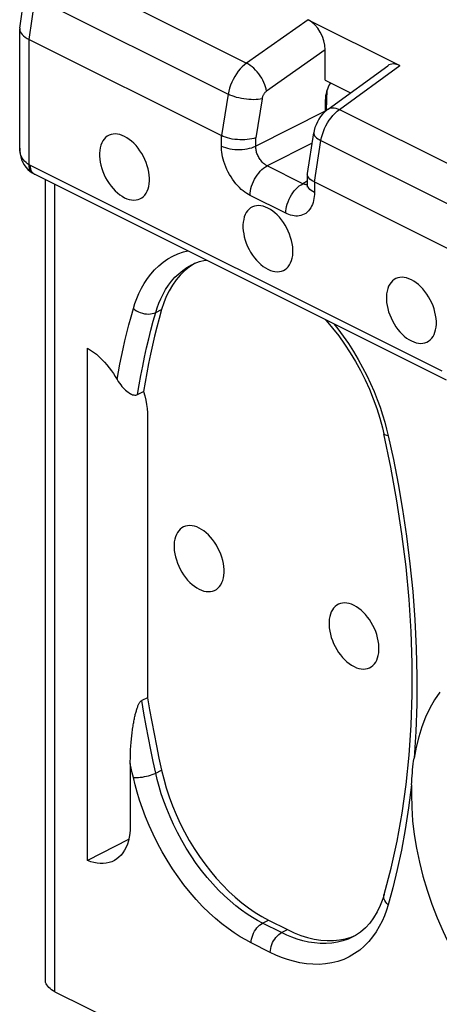
# Model space of a CAD drawing. Units: millimetres. Extents: x -37.7 to 39.2, y -37.1 to 37.1.
# Drawn here: x -37.7 to -32.5, y 10.1 to 22.3 of the extents above; entities that cross this region are included whole.
import ezdxf

# ---------------------------------------------------------------- set-up
doc = ezdxf.new("R2010")
doc.units = ezdxf.units.MM
doc.header["$LTSCALE"] = 16.335
doc.layers.add('ASSI', color=7, linetype='CONTINUOUS')
doc.layers.add('RACCORDO', color=7, linetype='CONTINUOUS')

msp = doc.modelspace()

# ---------------------------------------------------------------- linework, layer by layer
at = {"layer": 'ASSI', "color": 7, "linetype": 'CONTINUOUS'}
for points in [[(-36.414, 20.841), (-36.443, 20.854), (-36.472, 20.864), (-36.501, 20.869), (-36.528, 20.872), (-36.555, 20.87), (-36.58, 20.865), (-36.604, 20.856), (-36.626, 20.843), (-36.647, 20.828), (-36.665, 20.808), (-36.681, 20.786), (-36.694, 20.761), (-36.705, 20.733), (-36.713, 20.703), (-36.719, 20.67), (-36.722, 20.636), (-36.722, 20.6), (-36.719, 20.563), (-36.713, 20.525), (-36.705, 20.486), (-36.694, 20.447), (-36.681, 20.409), (-36.665, 20.37), (-36.647, 20.333), (-36.626, 20.297), (-36.604, 20.262), (-36.58, 20.23), (-36.555, 20.199), (-36.528, 20.171), (-36.501, 20.145), (-36.472, 20.123), (-36.443, 20.103), (-36.414, 20.086)], [(-36.414, 20.086), (-36.384, 20.073), (-36.355, 20.064), (-36.327, 20.058), (-36.299, 20.056), (-36.272, 20.058), (-36.247, 20.063), (-36.223, 20.072), (-36.201, 20.084), (-36.181, 20.1), (-36.163, 20.119), (-36.147, 20.142), (-36.133, 20.167), (-36.122, 20.195), (-36.114, 20.225), (-36.109, 20.258), (-36.106, 20.292), (-36.106, 20.328), (-36.109, 20.365), (-36.114, 20.403), (-36.122, 20.442), (-36.133, 20.481), (-36.147, 20.519), (-36.163, 20.557), (-36.181, 20.595), (-36.201, 20.631), (-36.223, 20.665), (-36.247, 20.698), (-36.272, 20.729), (-36.299, 20.757), (-36.327, 20.783), (-36.355, 20.805), (-36.384, 20.825), (-36.414, 20.841)], [(-34.646, 19.957), (-34.676, 19.971), (-34.705, 19.98), (-34.733, 19.986), (-34.76, 19.988), (-34.787, 19.986), (-34.813, 19.981), (-34.836, 19.972), (-34.859, 19.959), (-34.879, 19.944), (-34.897, 19.925), (-34.913, 19.902), (-34.926, 19.877), (-34.937, 19.849), (-34.945, 19.819), (-34.951, 19.786), (-34.954, 19.752), (-34.954, 19.716), (-34.951, 19.679), (-34.945, 19.641), (-34.937, 19.602), (-34.926, 19.563), (-34.913, 19.525), (-34.897, 19.486), (-34.879, 19.449), (-34.859, 19.413), (-34.836, 19.378), (-34.813, 19.346), (-34.787, 19.315), (-34.76, 19.287), (-34.733, 19.261), (-34.705, 19.239), (-34.676, 19.219), (-34.646, 19.203)], [(-34.646, 19.203), (-34.616, 19.189), (-34.587, 19.18), (-34.559, 19.174), (-34.531, 19.172), (-34.505, 19.174), (-34.479, 19.179), (-34.455, 19.188), (-34.433, 19.201), (-34.413, 19.216), (-34.395, 19.235), (-34.379, 19.258), (-34.366, 19.283), (-34.355, 19.311), (-34.346, 19.341), (-34.341, 19.374), (-34.338, 19.408), (-34.338, 19.444), (-34.341, 19.481), (-34.346, 19.519), (-34.355, 19.558), (-34.366, 19.597), (-34.379, 19.635), (-34.395, 19.674), (-34.413, 19.711), (-34.433, 19.747), (-34.455, 19.782), (-34.479, 19.814), (-34.505, 19.845), (-34.531, 19.873), (-34.559, 19.899), (-34.587, 19.921), (-34.616, 19.941), (-34.646, 19.957)], [(-32.878, 19.074), (-32.908, 19.087), (-32.937, 19.096), (-32.965, 19.102), (-32.993, 19.104), (-33.019, 19.102), (-33.045, 19.097), (-33.069, 19.088), (-33.091, 19.076), (-33.111, 19.06), (-33.129, 19.041), (-33.145, 19.018), (-33.159, 18.993), (-33.169, 18.965), (-33.178, 18.935), (-33.183, 18.902), (-33.186, 18.868), (-33.186, 18.832), (-33.183, 18.795), (-33.178, 18.757), (-33.169, 18.718), (-33.159, 18.679), (-33.145, 18.641), (-33.129, 18.603), (-33.111, 18.565), (-33.091, 18.529), (-33.069, 18.495), (-33.045, 18.462), (-33.019, 18.431), (-32.993, 18.403), (-32.965, 18.377), (-32.937, 18.355), (-32.908, 18.335), (-32.878, 18.319)], [(-32.878, 18.319), (-32.848, 18.306), (-32.819, 18.296), (-32.791, 18.29), (-32.764, 18.288), (-32.737, 18.29), (-32.712, 18.295), (-32.688, 18.304), (-32.665, 18.317), (-32.645, 18.332), (-32.627, 18.352), (-32.611, 18.374), (-32.598, 18.399), (-32.587, 18.427), (-32.579, 18.457), (-32.573, 18.49), (-32.57, 18.524), (-32.57, 18.56), (-32.573, 18.597), (-32.579, 18.635), (-32.587, 18.674), (-32.598, 18.713), (-32.611, 18.751), (-32.627, 18.79), (-32.645, 18.827), (-32.665, 18.863), (-32.688, 18.898), (-32.712, 18.93), (-32.737, 18.961), (-32.764, 18.989), (-32.791, 19.015), (-32.819, 19.037), (-32.848, 19.057), (-32.878, 19.074)], [(-35.494, 16.011), (-35.524, 16.024), (-35.553, 16.033), (-35.581, 16.039), (-35.609, 16.041), (-35.636, 16.04), (-35.661, 16.034), (-35.685, 16.026), (-35.707, 16.013), (-35.727, 15.997), (-35.745, 15.978), (-35.761, 15.956), (-35.775, 15.931), (-35.786, 15.903), (-35.794, 15.872), (-35.8, 15.84), (-35.802, 15.806), (-35.802, 15.769), (-35.8, 15.732), (-35.794, 15.694), (-35.786, 15.656), (-35.775, 15.617), (-35.761, 15.578), (-35.745, 15.54), (-35.727, 15.503), (-35.707, 15.467), (-35.685, 15.432), (-35.661, 15.399), (-35.636, 15.369), (-35.609, 15.34), (-35.581, 15.315), (-35.553, 15.292), (-35.524, 15.273), (-35.494, 15.256)], [(-35.494, 15.256), (-35.465, 15.243), (-35.436, 15.234), (-35.408, 15.228), (-35.38, 15.226), (-35.353, 15.228), (-35.328, 15.233), (-35.304, 15.242), (-35.282, 15.254), (-35.262, 15.27), (-35.243, 15.289), (-35.228, 15.312), (-35.214, 15.337), (-35.203, 15.364), (-35.195, 15.395), (-35.189, 15.427), (-35.187, 15.462), (-35.187, 15.498), (-35.189, 15.535), (-35.195, 15.573), (-35.203, 15.612), (-35.214, 15.65), (-35.228, 15.689), (-35.243, 15.727), (-35.262, 15.764), (-35.282, 15.8), (-35.304, 15.835), (-35.328, 15.868), (-35.353, 15.898), (-35.38, 15.927), (-35.408, 15.952), (-35.436, 15.975), (-35.465, 15.994), (-35.494, 16.011)], [(-33.585, 15.056), (-33.615, 15.07), (-33.644, 15.079), (-33.672, 15.085), (-33.7, 15.087), (-33.727, 15.085), (-33.752, 15.08), (-33.776, 15.071), (-33.798, 15.058), (-33.818, 15.043), (-33.836, 15.024), (-33.852, 15.001), (-33.866, 14.976), (-33.876, 14.948), (-33.885, 14.918), (-33.89, 14.885), (-33.893, 14.851), (-33.893, 14.815), (-33.89, 14.778), (-33.885, 14.74), (-33.876, 14.701), (-33.866, 14.662), (-33.852, 14.624), (-33.836, 14.585), (-33.818, 14.548), (-33.798, 14.512), (-33.776, 14.477), (-33.752, 14.445), (-33.727, 14.414), (-33.7, 14.386), (-33.672, 14.36), (-33.644, 14.338), (-33.615, 14.318), (-33.585, 14.302)], [(-33.585, 14.302), (-33.556, 14.288), (-33.527, 14.279), (-33.498, 14.273), (-33.471, 14.271), (-33.444, 14.273), (-33.419, 14.278), (-33.395, 14.287), (-33.373, 14.3), (-33.352, 14.315), (-33.334, 14.334), (-33.318, 14.357), (-33.305, 14.382), (-33.294, 14.41), (-33.286, 14.44), (-33.28, 14.473), (-33.277, 14.507), (-33.277, 14.543), (-33.28, 14.58), (-33.286, 14.618), (-33.294, 14.657), (-33.305, 14.696), (-33.318, 14.734), (-33.334, 14.773), (-33.352, 14.81), (-33.373, 14.846), (-33.395, 14.881), (-33.419, 14.913), (-33.444, 14.944), (-33.471, 14.972), (-33.498, 14.998), (-33.527, 15.02), (-33.556, 15.04), (-33.585, 15.056)], [(-32.878, 12.728), (-32.874, 12.565), (-32.862, 12.4), (-32.842, 12.232), (-32.814, 12.062), (-32.778, 11.89), (-32.735, 11.718), (-32.684, 11.545), (-32.626, 11.372), (-32.56, 11.201), (-32.488, 11.032), (-32.409, 10.864), (-32.325, 10.701), (-32.234, 10.54), (-32.137, 10.384), (-32.035, 10.233), (-31.929, 10.087)]]:
    msp.add_lwpolyline(points, dxfattribs=at)
at = {"layer": 'RACCORDO', "color": 253, "linetype": 'CONTINUOUS'}
for p, q in [((-37.287, 22.935), (-34.909, 21.746)), ((-37.588, 22.037), (-37.515, 22.552)), ((-34.151, 22.281), (-34.909, 21.746)), ((-37.589, 20.492), (-37.589, 22.037)), ((-33.939, 21.911), (-34.662, 21.402)), ((-33.765, 21.174), (-33.02, 21.715)), ((-33.923, 21.165), (-33.916, 21.416)), ((-35.137, 21.363), (-35.219, 20.853)), ((-34.719, 21.306), (-34.797, 20.824)), ((-33.939, 21.153), (-34.797, 20.723)), ((-33.765, 21.174), (-27.838, 18.21)), ((-35.219, 20.723), (-35.219, 20.853)), ((-34.797, 20.723), (-34.797, 20.824)), ((-34.073, 20.279), (-33.992, 20.791)), ((-33.992, 20.791), (-28.066, 17.828)), ((-34.101, 20.757), (-34.655, 20.479)), ((-37.573, 20.461), (-37.574, 20.483)), ((-32.497, 17.945), (-37.574, 20.483)), ((-34.216, 20.259), (-34.655, 20.479)), ((-34.161, 20.288), (-34.216, 20.259)), ((-37.272, 10.291), (-37.272, 20.25)), ((-34.073, 20.28), (-34.073, 20.15)), ((-34.426, 19.894), (-34.865, 20.114)), ((-36.029, 18.67), (-35.957, 18.705)), ((-33.183, 17.231), (-33.164, 17.148)), ((-36.318, 12.993), (-36.343, 13.108)), ((-36.029, 12.988), (-35.957, 13.025)), ((-36.305, 12.935), (-36.318, 12.993)), ((-34.712, 11.137), (-34.639, 11.174)), ((-34.477, 11.02), (-34.712, 11.137)), ((-34.477, 11.02), (-34.405, 11.057)), ((-34.617, 10.776), (-34.852, 10.894))]:
    msp.add_line(p, q, dxfattribs=at)
at = {"layer": 'RACCORDO', "color": 7, "linetype": 'CONTINUOUS'}
for p, q in [((-37.705, 22.176), (-37.634, 22.675)), ((-34.151, 22.281), (-33.02, 21.715)), ((-37.705, 22.176), (-37.706, 22.165)), ((-37.706, 20.696), (-37.706, 22.165)), ((-37.706, 22.165), (-37.704, 22.148)), ((-37.589, 22.037), (-35.219, 20.853)), ((-33.939, 21.534), (-33.939, 21.911)), ((-33.904, 21.179), (-33.169, 21.714)), ((-33.939, 21.534), (-33.629, 21.379)), ((-33.939, 21.288), (-33.939, 21.153)), ((-34.16, 20.386), (-34.081, 20.887)), ((-37.581, 20.412), (-37.553, 20.393)), ((-37.553, 20.393), (-37.553, 20.393)), ((-32.445, 17.837), (-37.522, 20.375)), ((-37.389, 10.433), (-37.389, 20.309)), ((-34.161, 20.377), (-34.161, 20.256)), ((-34.073, 20.28), (-28.148, 17.317)), ((-35.576, 19.262), (-35.575, 19.263)), ((-35.541, 19.277), (-35.555, 19.27)), ((-36.87, 11.909), (-36.87, 18.231)), ((-36.252, 17.659), (-36.18, 17.695)), ((-36.129, 17.383), (-36.129, 13.918)), ((-33.131, 16.76), (-33.218, 17.175)), ((-36.129, 13.918), (-36.202, 13.883)), ((-32.944, 12.849), (-32.906, 13.211)), ((-36.343, 13.108), (-36.343, 12.337)), ((-36.363, 12.167), (-36.87, 11.909)), ((-33.215, 11.49), (-33.215, 11.49)), ((-34.639, 11.174), (-34.405, 11.057)), ((-33.62, 10.965), (-33.563, 10.988)), ((-33.596, 10.969), (-33.598, 10.968)), ((-37.272, 10.291), (-36.501, 9.906))]:
    msp.add_line(p, q, dxfattribs=at)
at = {"layer": 'RACCORDO', "color": 253, "linetype": 'CONTINUOUS'}
for points in [[(-37.634, 22.675), (-37.635, 22.666), (-37.632, 22.652), (-37.626, 22.637), (-37.616, 22.623), (-37.602, 22.608), (-37.585, 22.594), (-37.565, 22.579), (-37.541, 22.566), (-35.137, 21.363)], [(-34.909, 21.746), (-34.936, 21.725), (-34.963, 21.701), (-34.988, 21.674), (-35.012, 21.645), (-35.035, 21.613), (-35.056, 21.58), (-35.076, 21.546), (-35.093, 21.51), (-35.107, 21.474), (-35.12, 21.437), (-35.13, 21.4), (-35.137, 21.363)], [(-34.662, 21.402), (-34.667, 21.427), (-34.674, 21.453), (-34.683, 21.48), (-34.695, 21.507), (-34.708, 21.535), (-34.723, 21.561), (-34.74, 21.588), (-34.759, 21.613), (-34.778, 21.638), (-34.799, 21.661), (-34.82, 21.682), (-34.842, 21.701), (-34.864, 21.718), (-34.887, 21.733), (-34.909, 21.746)], [(-34.662, 21.402), (-34.667, 21.397), (-34.672, 21.393), (-34.678, 21.388), (-34.683, 21.382), (-34.688, 21.376), (-34.692, 21.37), (-34.697, 21.364), (-34.701, 21.357), (-34.705, 21.35), (-34.708, 21.343), (-34.711, 21.335), (-34.714, 21.328), (-34.716, 21.321), (-34.718, 21.313), (-34.719, 21.306)], [(-34.719, 21.306), (-34.742, 21.302), (-34.767, 21.298), (-34.793, 21.296), (-34.822, 21.295), (-34.851, 21.296), (-34.881, 21.298), (-34.912, 21.301), (-34.943, 21.305), (-34.973, 21.31), (-35.004, 21.317), (-35.033, 21.324), (-35.062, 21.333), (-35.088, 21.342), (-35.114, 21.352), (-35.137, 21.363)], [(-33.992, 20.791), (-33.985, 20.828), (-33.975, 20.865), (-33.963, 20.901), (-33.948, 20.938), (-33.931, 20.974), (-33.912, 21.008), (-33.891, 21.041), (-33.868, 21.073), (-33.844, 21.102), (-33.819, 21.129), (-33.792, 21.153), (-33.765, 21.174)], [(-33.904, 21.179), (-33.898, 21.183), (-33.883, 21.19), (-33.867, 21.195), (-33.849, 21.196), (-33.829, 21.195), (-33.808, 21.191), (-33.787, 21.184), (-33.765, 21.174)], [(-34.081, 20.887), (-34.081, 20.885), (-34.081, 20.874), (-34.077, 20.862), (-34.07, 20.85), (-34.06, 20.838), (-34.047, 20.826), (-34.031, 20.814), (-34.013, 20.802), (-33.992, 20.791)], [(-37.589, 20.492), (-37.609, 20.505), (-37.628, 20.519), (-37.645, 20.536), (-37.661, 20.554), (-37.674, 20.574), (-37.685, 20.595), (-37.694, 20.619), (-37.7, 20.643), (-37.704, 20.669), (-37.706, 20.695)], [(-34.865, 20.114), (-34.886, 20.125), (-34.908, 20.138), (-34.929, 20.153), (-34.952, 20.17), (-34.974, 20.189), (-34.997, 20.21), (-35.019, 20.233), (-35.041, 20.258), (-35.062, 20.285), (-35.082, 20.313), (-35.101, 20.342), (-35.119, 20.372), (-35.136, 20.403), (-35.151, 20.435), (-35.165, 20.467), (-35.177, 20.499), (-35.188, 20.531), (-35.197, 20.561), (-35.204, 20.591), (-35.21, 20.62), (-35.214, 20.647), (-35.217, 20.674), (-35.219, 20.699), (-35.219, 20.723)], [(-35.219, 20.723), (-35.196, 20.713), (-35.171, 20.704), (-35.144, 20.696), (-35.115, 20.69), (-35.085, 20.685), (-35.055, 20.681), (-35.024, 20.68), (-34.993, 20.68), (-34.962, 20.681), (-34.931, 20.684), (-34.901, 20.689), (-34.873, 20.695), (-34.845, 20.703), (-34.82, 20.712), (-34.797, 20.723)], [(-34.655, 20.479), (-34.664, 20.483), (-34.672, 20.488), (-34.681, 20.494), (-34.69, 20.501), (-34.699, 20.509), (-34.708, 20.517), (-34.717, 20.526), (-34.726, 20.536), (-34.734, 20.547), (-34.743, 20.558), (-34.75, 20.57), (-34.758, 20.582), (-34.764, 20.594), (-34.77, 20.607), (-34.776, 20.62), (-34.781, 20.632), (-34.785, 20.645), (-34.788, 20.657), (-34.791, 20.669), (-34.793, 20.681), (-34.795, 20.692), (-34.796, 20.703), (-34.797, 20.713), (-34.797, 20.723)], [(-37.577, 20.419), (-37.583, 20.434), (-37.587, 20.452), (-37.589, 20.471), (-37.588, 20.492)], [(-37.574, 20.483), (-37.576, 20.485), (-37.579, 20.486), (-37.581, 20.487), (-37.584, 20.489), (-37.586, 20.49), (-37.589, 20.492)], [(-37.553, 20.393), (-37.558, 20.396), (-37.569, 20.407), (-37.577, 20.419)], [(-37.563, 20.423), (-37.569, 20.441), (-37.573, 20.461)], [(-37.522, 20.375), (-37.533, 20.382), (-37.545, 20.393), (-37.555, 20.406), (-37.563, 20.423)], [(-34.865, 20.114), (-34.864, 20.141), (-34.861, 20.17), (-34.855, 20.199), (-34.847, 20.228), (-34.837, 20.257), (-34.825, 20.286), (-34.812, 20.314), (-34.796, 20.341), (-34.779, 20.366), (-34.76, 20.39), (-34.741, 20.413), (-34.72, 20.433), (-34.699, 20.451), (-34.677, 20.466), (-34.655, 20.479)], [(-34.426, 19.894), (-34.425, 19.922), (-34.422, 19.95), (-34.416, 19.979), (-34.408, 20.008), (-34.398, 20.037), (-34.386, 20.066), (-34.372, 20.094), (-34.357, 20.121), (-34.34, 20.147), (-34.321, 20.171), (-34.302, 20.193), (-34.281, 20.213), (-34.26, 20.231), (-34.238, 20.246), (-34.216, 20.259)], [(-34.192, 20.249), (-34.2, 20.252), (-34.208, 20.255), (-34.216, 20.259)], [(-34.161, 20.245), (-34.167, 20.245), (-34.176, 20.246), (-34.184, 20.247), (-34.192, 20.249)], [(-34.073, 20.15), (-34.094, 20.162), (-34.112, 20.175), (-34.128, 20.188), (-34.141, 20.202), (-34.15, 20.217), (-34.157, 20.232), (-34.16, 20.248), (-34.161, 20.256)], [(-34.073, 20.15), (-34.073, 20.125), (-34.075, 20.1), (-34.079, 20.075), (-34.084, 20.05), (-34.09, 20.026), (-34.098, 20.002), (-34.108, 19.98), (-34.119, 19.959), (-34.132, 19.94), (-34.147, 19.922), (-34.163, 19.907), (-34.18, 19.893), (-34.199, 19.882), (-34.219, 19.873), (-34.239, 19.866), (-34.26, 19.862), (-34.282, 19.86), (-34.303, 19.86), (-34.324, 19.861), (-34.345, 19.865), (-34.366, 19.87), (-34.387, 19.877), (-34.407, 19.885), (-34.426, 19.894)], [(-36.305, 18.718), (-36.286, 18.782), (-36.263, 18.844), (-36.236, 18.906), (-36.205, 18.968), (-36.171, 19.029), (-36.132, 19.088), (-36.09, 19.144), (-36.043, 19.197), (-35.992, 19.246), (-35.938, 19.29), (-35.88, 19.33), (-35.819, 19.365), (-35.755, 19.394), (-35.687, 19.417), (-35.634, 19.431)], [(-36.029, 18.67), (-36.012, 18.727), (-35.991, 18.784), (-35.967, 18.84), (-35.939, 18.897), (-35.908, 18.952), (-35.873, 19.005), (-35.835, 19.056), (-35.792, 19.104), (-35.746, 19.148), (-35.697, 19.188), (-35.644, 19.225), (-35.589, 19.256), (-35.576, 19.262)], [(-36.506, 17.844), (-36.489, 17.937), (-36.471, 18.031), (-36.451, 18.126), (-36.43, 18.223), (-36.408, 18.32), (-36.385, 18.418), (-36.36, 18.517), (-36.333, 18.617), (-36.305, 18.718)], [(-36.305, 18.718), (-36.286, 18.704), (-36.265, 18.69), (-36.243, 18.679), (-36.219, 18.669), (-36.194, 18.661), (-36.169, 18.655), (-36.143, 18.652), (-36.118, 18.651), (-36.094, 18.652), (-36.071, 18.656), (-36.049, 18.662), (-36.029, 18.67)], [(-36.252, 17.659), (-36.233, 17.776), (-36.212, 17.891), (-36.19, 18.006), (-36.167, 18.119), (-36.142, 18.232), (-36.116, 18.343), (-36.088, 18.453), (-36.06, 18.562), (-36.029, 18.67)], [(-33.834, 18.531), (-33.785, 18.469), (-33.718, 18.379), (-33.653, 18.286), (-33.592, 18.19), (-33.534, 18.092), (-33.479, 17.993), (-33.428, 17.893), (-33.381, 17.793), (-33.338, 17.694), (-33.299, 17.597), (-33.264, 17.5), (-33.233, 17.407), (-33.206, 17.318), (-33.183, 17.231)], [(-33.164, 17.148), (-33.18, 17.151), (-33.194, 17.155), (-33.205, 17.16), (-33.212, 17.166), (-33.217, 17.173), (-33.218, 17.175)], [(-33.164, 17.148), (-33.1, 16.858), (-33.042, 16.555), (-32.989, 16.241), (-32.94, 15.912), (-32.897, 15.571), (-32.861, 15.227), (-32.835, 14.879), (-32.817, 14.528), (-32.809, 14.18), (-32.811, 13.84), (-32.823, 13.503), (-32.845, 13.17)], [(-36.029, 12.988), (-36.06, 13.13), (-36.09, 13.274), (-36.12, 13.422), (-36.148, 13.572), (-36.175, 13.726), (-36.202, 13.883)], [(-36.305, 12.935), (-36.286, 12.933), (-36.265, 12.933), (-36.243, 12.934), (-36.219, 12.936), (-36.194, 12.939), (-36.169, 12.944), (-36.143, 12.949), (-36.118, 12.955), (-36.094, 12.963), (-36.071, 12.971), (-36.049, 12.979), (-36.029, 12.988)], [(-34.852, 10.894), (-34.919, 10.929), (-34.989, 10.969), (-35.061, 11.016), (-35.137, 11.07), (-35.214, 11.129), (-35.293, 11.194), (-35.371, 11.266), (-35.451, 11.344), (-35.529, 11.427), (-35.605, 11.516), (-35.681, 11.609), (-35.753, 11.707), (-35.822, 11.808), (-35.888, 11.912), (-35.95, 12.018), (-36.008, 12.125), (-36.062, 12.234), (-36.11, 12.341), (-36.154, 12.447), (-36.194, 12.552), (-36.228, 12.654), (-36.258, 12.751), (-36.284, 12.845), (-36.305, 12.935)], [(-34.712, 11.137), (-34.773, 11.169), (-34.836, 11.206), (-34.902, 11.248), (-34.97, 11.296), (-35.041, 11.35), (-35.112, 11.41), (-35.183, 11.475), (-35.255, 11.545), (-35.326, 11.621), (-35.395, 11.701), (-35.463, 11.786), (-35.529, 11.874), (-35.592, 11.966), (-35.652, 12.06), (-35.708, 12.156), (-35.76, 12.254), (-35.809, 12.352), (-35.853, 12.449), (-35.893, 12.546), (-35.929, 12.641), (-35.96, 12.733), (-35.987, 12.821), (-36.01, 12.907), (-36.029, 12.988)], [(-32.876, 12.843), (-32.913, 12.56), (-32.955, 12.291), (-33.001, 12.037), (-33.051, 11.798), (-33.105, 11.574), (-33.164, 11.364)], [(-33.164, 11.364), (-33.18, 11.38), (-33.194, 11.397), (-33.205, 11.415), (-33.212, 11.433), (-33.217, 11.451), (-33.218, 11.468), (-33.216, 11.485), (-33.215, 11.49)], [(-33.164, 11.364), (-33.185, 11.296), (-33.21, 11.228), (-33.239, 11.162), (-33.274, 11.095), (-33.312, 11.03), (-33.356, 10.968), (-33.404, 10.909), (-33.458, 10.854), (-33.515, 10.805), (-33.577, 10.761), (-33.643, 10.722), (-33.712, 10.69), (-33.784, 10.665), (-33.859, 10.646), (-33.936, 10.633), (-34.014, 10.628), (-34.093, 10.629), (-34.172, 10.636), (-34.251, 10.648), (-34.329, 10.666), (-34.405, 10.689), (-34.478, 10.714), (-34.549, 10.743), (-34.617, 10.776)], [(-34.852, 10.894), (-34.851, 10.917), (-34.847, 10.941), (-34.841, 10.965), (-34.833, 10.989), (-34.823, 11.013), (-34.811, 11.036), (-34.797, 11.058), (-34.782, 11.078), (-34.765, 11.097), (-34.748, 11.113), (-34.73, 11.126), (-34.712, 11.137)], [(-34.617, 10.776), (-34.616, 10.8), (-34.612, 10.823), (-34.606, 10.848), (-34.598, 10.872), (-34.588, 10.896), (-34.576, 10.919), (-34.562, 10.941), (-34.547, 10.961), (-34.53, 10.979), (-34.513, 10.995), (-34.495, 11.009), (-34.477, 11.02)], [(-33.598, 10.968), (-33.656, 10.941), (-33.721, 10.918), (-33.789, 10.901), (-33.859, 10.89), (-33.93, 10.885), (-34.002, 10.885), (-34.073, 10.892), (-34.145, 10.903), (-34.215, 10.92), (-34.284, 10.94), (-34.351, 10.964), (-34.415, 10.99), (-34.477, 11.02)]]:
    msp.add_lwpolyline(points, dxfattribs=at)
at = {"layer": 'RACCORDO', "color": 7, "linetype": 'CONTINUOUS'}
for points in [[(-37.704, 22.148), (-37.698, 22.131), (-37.688, 22.114), (-37.675, 22.098), (-37.658, 22.082), (-37.638, 22.066), (-37.614, 22.051), (-37.588, 22.037)], [(-33.904, 21.179), (-33.921, 21.167), (-33.948, 21.142), (-33.974, 21.115), (-33.998, 21.086), (-34.019, 21.054), (-34.037, 21.021), (-34.053, 20.986), (-34.066, 20.95), (-34.076, 20.913), (-34.081, 20.887)], [(-34.797, 20.824), (-34.82, 20.817), (-34.845, 20.811), (-34.872, 20.806), (-34.901, 20.802), (-34.931, 20.8), (-34.961, 20.799), (-34.992, 20.8), (-35.023, 20.802), (-35.054, 20.805), (-35.085, 20.81), (-35.115, 20.816), (-35.143, 20.824), (-35.17, 20.832), (-35.196, 20.842), (-35.219, 20.853)], [(-37.706, 20.695), (-37.705, 20.667), (-37.701, 20.628), (-37.693, 20.591), (-37.682, 20.555), (-37.668, 20.522), (-37.65, 20.49), (-37.63, 20.461), (-37.607, 20.435), (-37.581, 20.412)], [(-37.553, 20.393), (-37.545, 20.388), (-37.536, 20.383), (-37.526, 20.377), (-37.522, 20.375)], [(-34.161, 20.377), (-34.16, 20.384), (-34.16, 20.386)], [(-34.073, 20.28), (-34.094, 20.291), (-34.112, 20.303), (-34.128, 20.316), (-34.141, 20.329), (-34.15, 20.343), (-34.157, 20.356), (-34.16, 20.37), (-34.161, 20.377)], [(-34.161, 20.256), (-34.161, 20.246), (-34.162, 20.236), (-34.163, 20.228), (-34.164, 20.222), (-34.165, 20.219)], [(-35.489, 19.297), (-35.421, 19.314), (-35.404, 19.316)], [(-35.555, 19.27), (-35.615, 19.23), (-35.673, 19.184), (-35.727, 19.131), (-35.776, 19.073), (-35.822, 19.009), (-35.863, 18.939), (-35.899, 18.866), (-35.93, 18.788), (-35.957, 18.705)], [(-35.576, 19.262), (-35.554, 19.273), (-35.489, 19.297)], [(-35.957, 18.705), (-35.987, 18.597), (-36.016, 18.488), (-36.043, 18.378), (-36.069, 18.267), (-36.094, 18.155), (-36.118, 18.041), (-36.14, 17.927), (-36.16, 17.812), (-36.18, 17.695)], [(-33.94, 18.584), (-33.928, 18.571), (-33.85, 18.478), (-33.774, 18.381), (-33.702, 18.28), (-33.632, 18.174), (-33.567, 18.065), (-33.506, 17.953), (-33.448, 17.839), (-33.396, 17.722), (-33.348, 17.605), (-33.305, 17.486), (-33.267, 17.367), (-33.235, 17.249), (-33.218, 17.175)], [(-36.87, 18.231), (-36.833, 18.207), (-36.796, 18.181), (-36.76, 18.154), (-36.726, 18.123), (-36.692, 18.091), (-36.66, 18.057), (-36.63, 18.023), (-36.601, 17.987), (-36.575, 17.951), (-36.55, 17.916), (-36.527, 17.88), (-36.506, 17.844)], [(-36.506, 17.844), (-36.491, 17.82), (-36.476, 17.798), (-36.461, 17.777), (-36.445, 17.758), (-36.43, 17.741), (-36.415, 17.725), (-36.4, 17.711), (-36.385, 17.698), (-36.37, 17.687), (-36.356, 17.677), (-36.342, 17.668), (-36.328, 17.661), (-36.314, 17.656), (-36.301, 17.653), (-36.288, 17.652), (-36.276, 17.652), (-36.264, 17.655), (-36.252, 17.659)], [(-36.18, 17.695), (-36.164, 17.641), (-36.152, 17.588), (-36.142, 17.536), (-36.135, 17.484), (-36.13, 17.433), (-36.129, 17.383)], [(-32.906, 13.211), (-32.882, 13.581), (-32.869, 13.959), (-32.869, 14.344), (-32.882, 14.735), (-32.907, 15.131), (-32.944, 15.533), (-32.994, 15.938), (-33.056, 16.348), (-33.131, 16.76)], [(-32.526, 13.985), (-32.591, 13.89), (-32.649, 13.787), (-32.702, 13.676), (-32.748, 13.559), (-32.787, 13.436), (-32.819, 13.306), (-32.845, 13.17)], [(-36.343, 13.111), (-36.343, 13.138), (-36.342, 13.164), (-36.342, 13.19), (-36.341, 13.216), (-36.34, 13.24), (-36.339, 13.264), (-36.338, 13.288), (-36.336, 13.311), (-36.335, 13.333), (-36.333, 13.355), (-36.331, 13.376), (-36.329, 13.397), (-36.327, 13.418), (-36.325, 13.438), (-36.323, 13.457), (-36.321, 13.476), (-36.318, 13.495), (-36.316, 13.513), (-36.314, 13.531), (-36.311, 13.549), (-36.308, 13.566), (-36.306, 13.582), (-36.303, 13.598), (-36.3, 13.613), (-36.298, 13.628), (-36.295, 13.643), (-36.292, 13.657), (-36.289, 13.671), (-36.286, 13.684), (-36.284, 13.697), (-36.281, 13.709), (-36.278, 13.721), (-36.275, 13.733), (-36.272, 13.744), (-36.268, 13.756), (-36.265, 13.766), (-36.262, 13.777), (-36.258, 13.787), (-36.255, 13.797), (-36.251, 13.807), (-36.248, 13.816), (-36.244, 13.825), (-36.24, 13.833), (-36.236, 13.841), (-36.232, 13.849), (-36.228, 13.856), (-36.223, 13.863), (-36.218, 13.869), (-36.213, 13.875), (-36.207, 13.879), (-36.202, 13.883)], [(-36.129, 13.918), (-36.104, 13.77), (-36.078, 13.622), (-36.05, 13.473), (-36.021, 13.324), (-35.99, 13.174), (-35.957, 13.025)], [(-32.876, 12.844), (-32.874, 12.881), (-32.872, 12.918), (-32.869, 12.955), (-32.866, 12.992), (-32.863, 13.028), (-32.859, 13.065), (-32.855, 13.101), (-32.85, 13.136), (-32.845, 13.172)], [(-35.957, 13.025), (-35.93, 12.915), (-35.899, 12.806), (-35.863, 12.696), (-35.822, 12.586), (-35.776, 12.476), (-35.727, 12.368), (-35.673, 12.262), (-35.615, 12.158), (-35.555, 12.057), (-35.491, 11.961), (-35.425, 11.867), (-35.355, 11.777), (-35.283, 11.691), (-35.207, 11.608), (-35.13, 11.529), (-35.05, 11.456), (-34.969, 11.387), (-34.887, 11.325), (-34.805, 11.268), (-34.722, 11.218), (-34.639, 11.174)], [(-33.215, 11.49), (-33.129, 11.815), (-33.055, 12.15), (-32.993, 12.495), (-32.944, 12.849)], [(-32.876, 12.843), (-32.877, 12.824), (-32.877, 12.805), (-32.878, 12.786), (-32.878, 12.767), (-32.878, 12.747), (-32.878, 12.728)], [(-36.343, 12.337), (-36.344, 12.288), (-36.349, 12.242), (-36.356, 12.197), (-36.366, 12.154), (-36.379, 12.113), (-36.394, 12.074), (-36.413, 12.039), (-36.433, 12.006), (-36.457, 11.977), (-36.482, 11.952), (-36.509, 11.929), (-36.538, 11.911), (-36.555, 11.902)], [(-36.555, 11.902), (-36.57, 11.895), (-36.604, 11.884), (-36.639, 11.876), (-36.675, 11.872), (-36.714, 11.872), (-36.752, 11.876), (-36.791, 11.883), (-36.831, 11.894), (-36.87, 11.909)], [(-33.215, 11.49), (-33.231, 11.437), (-33.263, 11.354), (-33.3, 11.275), (-33.343, 11.203), (-33.392, 11.137), (-33.445, 11.078), (-33.504, 11.027)], [(-34.405, 11.057), (-34.322, 11.018), (-34.24, 10.986), (-34.158, 10.96), (-34.076, 10.941), (-33.994, 10.928), (-33.915, 10.922), (-33.837, 10.923), (-33.762, 10.93), (-33.689, 10.944), (-33.62, 10.965)], [(-33.504, 11.027), (-33.568, 10.984), (-33.598, 10.968)], [(-37.272, 10.291), (-37.294, 10.303), (-37.314, 10.316), (-37.332, 10.329), (-37.347, 10.344), (-37.361, 10.359), (-37.372, 10.374), (-37.38, 10.39), (-37.386, 10.406), (-37.389, 10.422), (-37.389, 10.433)]]:
    msp.add_lwpolyline(points, dxfattribs=at)
for centre, major_axis, ratio, start_param, end_param in [((-34.151, 22.017), (-0.131, 0.273), 0.611256, -2.238018, -0.668737), ((-33.02, 21.451), (-0.132, 0.273), 0.609457, -0.66799, 0.109745), ((-33.725, 21.393), (0.136, 0.267), 0.617698, 1.47227, 2.259874)]:
    msp.add_ellipse(centre, major_axis=major_axis, ratio=ratio, start_param=start_param, end_param=end_param, dxfattribs=at)

doc.saveas('drawing.dxf')
